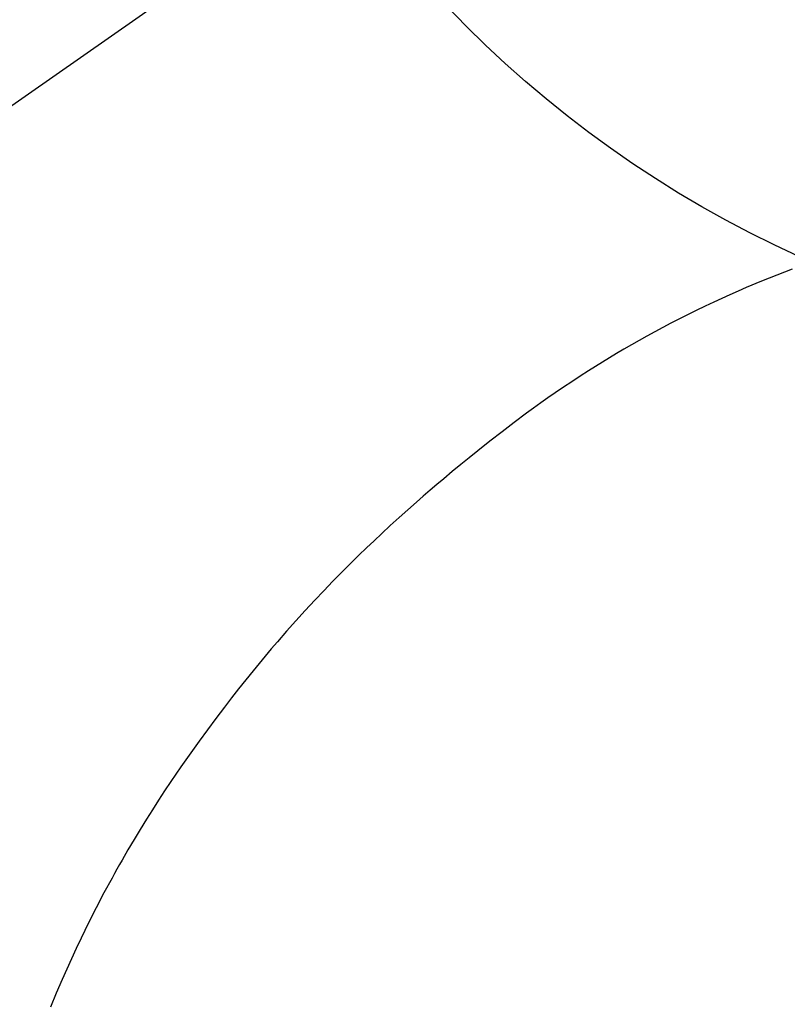
# Model space of a CAD drawing. Extents: x 0 to 26473, y -25 to 8845.
# Drawn here: x 16125 to 16137, y 6764 to 6780 of the extents above; entities that cross this region are included whole.
import ezdxf

# ---------------------------------------------------------------- set-up
doc = ezdxf.new("R2010")
doc.units = 0
doc.header["$LTSCALE"] = 50
doc.header["$MEASUREMENT"] = 0
doc.linetypes.add('CENTER2', pattern=[1.125, 0.75, -0.125, 0.125, -0.125])
doc.layers.get('0').update_dxf_attribs({"linetype": 'CONTINUOUS'})
doc.layers.get('DEFPOINTS').update_dxf_attribs({"color": 146, "linetype": 'CONTINUOUS'})
doc.layers.add('150-機器', color=8, linetype='CONTINUOUS')
doc.layers.add('160-文字', color=254, linetype='CONTINUOUS')
doc.styles.add('KH001', font='txt')
doc.dimstyles.new('KH1xx030', dxfattribs={"dimscale": 30, "dimtxt": 2, "dimasz": 0.6, "dimexe": 0.3, "dimexo": 1.2, "dimgap": 0.5, "dimtad": 3, "dimdec": 1, "dimdsep": 46, "dimlunit": 6, "dimtxsty": 'KH001', "dimblk": 'DOT', "dimcen": 1, "dimdle": 1, "dimclrd": 256, "dimclre": 256, "dimclrt": 256, "dimadec": 0, "dimazin": 0, "dimtfac": 1, "dimtdec": 1, "dimtix": 1, "dimtmove": 2, "dimatfit": 3, "dimldrblk": 'CLOSEDBLANK', "dimfxl": 1, "dimtolj": 1, "dimtzin": 0, "dimlwd": -1, "dimlwe": -1, "dimarcsym": 0})

# ---------------------------------------------------------------- blocks, each defined once
blk = doc.blocks.new('_ClosedBlank')
at = {"color": 0, "linetype": 'ByBlock', "lineweight": -2}
for p, q in [((-1, 0.16667), (0, 0)), ((-1, 0.16667), (-1, -0.16667)), ((0, 0), (-1, -0.16667))]:
    blk.add_line(p, q, dxfattribs=at)
blk = doc.blocks.new('_Dot')
at = {"color": 0, "linetype": 'ByBlock', "lineweight": -2}
blk.add_line((-0.5, 0), (-1, 0), dxfattribs=at)
at = {"color": 0, "linetype": 'ByBlock', "const_width": 0.5}
blk.add_lwpolyline([(-0.25, 0, 1), (0.25, 0, 1)], format="xyb", close=True, dxfattribs=at)
blk = doc.blocks.new('F402_H')
at = {"layer": '150-機器', "color": 13, "linetype": 'CENTER2'}
blk.add_line((0, 0), (-244.018, -170.863), dxfattribs=at)
at = {"layer": '150-機器', "color": 13, "linetype": 'Continuous'}
blk.add_lwpolyline([(-7.728, -17.073), (-7.98, -17.172), (-8.232, -17.272), (-8.482, -17.377), (-8.615, -17.435), (-8.749, -17.494), (-8.881, -17.554), (-9.013, -17.615), (-9.157, -17.683), (-9.301, -17.752), (-9.444, -17.822), (-9.586, -17.894), (-9.719, -17.962), (-9.851, -18.031), (-9.983, -18.102), (-10.115, -18.174), (-10.24, -18.244), (-10.365, -18.315), (-10.489, -18.387), (-10.613, -18.46), (-10.729, -18.53), (-10.844, -18.6), (-10.958, -18.672), (-11.072, -18.744), (-11.21, -18.833), (-11.347, -18.924), (-11.483, -19.015), (-11.619, -19.107), (-11.738, -19.19), (-11.856, -19.273), (-11.974, -19.357), (-12.091, -19.442), (-12.293, -19.593), (-12.493, -19.746), (-12.692, -19.901), (-12.889, -20.058), (-13.031, -20.172), (-13.172, -20.286), (-13.312, -20.401), (-13.452, -20.518), (-13.564, -20.612), (-13.676, -20.708), (-13.788, -20.804), (-13.898, -20.901), (-14.043, -21.028), (-14.186, -21.157), (-14.329, -21.287), (-14.47, -21.418), (-14.596, -21.537), (-14.721, -21.656), (-14.845, -21.776), (-14.968, -21.897), (-15.12, -22.05), (-15.272, -22.204), (-15.422, -22.359), (-15.57, -22.516), (-15.726, -22.685), (-15.88, -22.854), (-16.033, -23.026), (-16.183, -23.198), (-16.285, -23.316), (-16.385, -23.435), (-16.485, -23.554), (-16.583, -23.674), (-16.703, -23.822), (-16.822, -23.971), (-16.94, -24.121), (-17.056, -24.272), (-17.197, -24.457), (-17.335, -24.644), (-17.472, -24.831), (-17.608, -25.021), (-17.69, -25.138), (-17.772, -25.256), (-17.853, -25.374), (-17.934, -25.493), (-18.037, -25.648), (-18.138, -25.803), (-18.238, -25.959), (-18.337, -26.116), (-18.439, -26.282), (-18.54, -26.45), (-18.64, -26.619), (-18.738, -26.788), (-18.779, -26.861), (-18.821, -26.934), (-18.862, -27.008), (-18.902, -27.081), (-19.034, -27.325), (-19.163, -27.571), (-19.288, -27.818), (-19.41, -28.068), (-19.49, -28.237), (-19.569, -28.407), (-19.647, -28.578), (-19.722, -28.75), (-19.818, -28.975), (-19.911, -29.202)], dxfattribs=at)
at = {"layer": 'DEFPOINTS'}
blk.add_circle((0, 0), 18.5, dxfattribs=at)

msp = doc.modelspace()

# ---------------------------------------------------------------- block references
at = {"layer": '150-機器'}
msp.add_blockref('F402_H', (16145.06, 6793.043), dxfattribs=at)

# ---------------------------------------------------------------- leaders
at = {"layer": '160-文字', "annotation_type": 0, "has_hookline": 1, "hookline_direction": 1}
for points, text_width in [([(16605.06, 6812.88), (16017.504, 5498.813), (15999.504, 5498.813)], 1240.203), ([(16874.508, 6805.567), (16519.998, 5216.218), (16501.998, 5216.218)], 1630.051)]:
    msp.add_leader(points, dimstyle='KH1xx030', override={"dimgap": 0.5, "dimtad": 1}, dxfattribs=dict(at, text_width=text_width))
at = {"layer": '160-文字'}
msp.add_leader([(16265.068, 6792.88), (15463.062, 5789.669)], dimstyle='KH1xx030', override={"dimgap": 0.5, "dimtad": 1}, dxfattribs=at)

doc.saveas('drawing.dxf')
